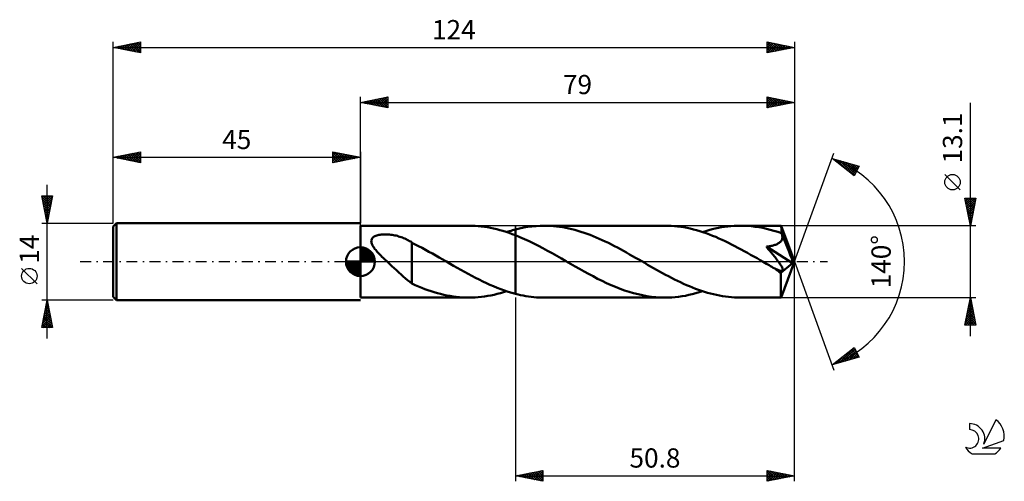
# Model space of a CAD drawing. Units: millimetres. Extents: x -17 to 162, y -40 to 44.
import ezdxf
from ezdxf.enums import TextEntityAlignment as Align

# ---------------------------------------------------------------- set-up
doc = ezdxf.new("R2010")
doc.units = ezdxf.units.MM
doc.header["$LTSCALE"] = 4.95
doc.linetypes.add('LONGDASH_DASH', pattern=[0.85, 0.4, -0.2, 0.05, -0.2])
for name, color, linetype in [('1', 4, 'CONTINUOUS'), ('2', 7, 'CONTINUOUS'), ('4', 2, 'LONGDASH_DASH'), ('CUT', 1, 'CONTINUOUS'), ('NOCUT', 7, 'CONTINUOUS'), ('SK1', 4, 'CONTINUOUS'), ('SK2', 7, 'CONTINUOUS'), ('SK4', 2, 'LONGDASH_DASH'), ('SK6', 5, 'CONTINUOUS')]:
    doc.layers.add(name, color=color, linetype=linetype)
doc.styles.get("Standard").update_dxf_attribs({"font": 'Monospac821 BT'})

msp = doc.modelspace()

# ---------------------------------------------------------------- linework, layer by layer
at = {"layer": '1', "color": 4, "linetype": 'CONTINUOUS', "lineweight": 50}
for p, q in [((45, 6.55), (64.74, 6.55)), ((45, -6.55), (45, 6.55)), ((65.3, 6.54), (64.74, 6.55)), ((65.87, 6.52), (65.3, 6.54)), ((66.43, 6.48), (65.87, 6.52)), ((66.99, 6.42), (66.43, 6.48)), ((67.56, 6.35), (66.99, 6.42)), ((68.12, 6.26), (67.56, 6.35)), ((68.69, 6.16), (68.12, 6.26)), ((69.25, 6.04), (68.69, 6.16)), ((69.81, 5.91), (69.25, 6.04)), ((70.38, 5.76), (69.81, 5.91)), ((70.94, 5.6), (70.38, 5.76)), ((71.5, 5.42), (70.94, 5.6)), ((72.07, 5.23), (71.5, 5.42)), ((71.61, 5.39), (71.88, 5.47)), ((71.88, 5.47), (72.14, 5.55)), ((72.14, 5.55), (72.41, 5.63)), ((72.41, 5.63), (72.67, 5.71)), ((72.67, 5.71), (72.93, 5.78)), ((72.93, 5.78), (73.2, 5.85)), ((73.2, 5.85), (73.95, 6.04)), ((73.2, 5.85), (73.2, 5.85)), ((73.2, 5.85), (73.2, 5.85)), ((73.2, 5.85), (73.2, 5.85)), ((73.2, 5.85), (73.2, 5.85)), ((73.2, 5.85), (73.2, 5.85)), ((73.2, -5.85), (73.2, 5.85)), ((73.95, 6.04), (74.71, 6.19)), ((74.71, 6.19), (75.46, 6.32)), ((75.46, 6.32), (76.22, 6.42)), ((76.22, 6.42), (76.97, 6.49)), ((76.97, 6.49), (77.73, 6.54)), ((77.73, 6.54), (78.48, 6.55)), ((79.04, 6.54), (78.48, 6.55)), ((100.4, 6.55), (78.48, 6.55)), ((79.59, 6.52), (79.04, 6.54)), ((80.15, 6.48), (79.59, 6.52)), ((80.7, 6.43), (80.15, 6.48)), ((81.26, 6.36), (80.7, 6.43)), ((81.81, 6.27), (81.26, 6.36)), ((82.37, 6.17), (81.81, 6.27)), ((82.92, 6.06), (82.37, 6.17)), ((83.47, 5.93), (82.92, 6.06)), ((84.03, 5.78), (83.47, 5.93)), ((84.58, 5.63), (84.03, 5.78)), ((85.14, 5.46), (84.58, 5.63)), ((85.69, 5.27), (85.14, 5.46)), ((100.98, 6.54), (100.4, 6.55)), ((101.56, 6.52), (100.98, 6.54)), ((102.14, 6.47), (101.56, 6.52)), ((102.71, 6.41), (102.14, 6.47)), ((103.29, 6.34), (102.71, 6.41)), ((103.87, 6.25), (103.29, 6.34)), ((104.45, 6.14), (103.87, 6.25)), ((105.03, 6.01), (104.45, 6.14)), ((105.61, 5.87), (105.03, 6.01)), ((106.19, 5.72), (105.61, 5.87)), ((106.76, 5.55), (106.19, 5.72)), ((107.34, 5.36), (106.76, 5.55)), ((107.27, 5.39), (107.85, 5.57)), ((107.85, 5.57), (108.42, 5.73)), ((108.42, 5.73), (108.99, 5.89)), ((108.99, 5.89), (109.57, 6.02)), ((109.57, 6.02), (110.14, 6.15)), ((110.14, 6.15), (110.71, 6.25)), ((110.71, 6.25), (111.28, 6.34)), ((111.28, 6.34), (111.85, 6.42)), ((111.85, 6.42), (112.43, 6.48)), ((112.43, 6.48), (113, 6.52)), ((113, 6.52), (113.57, 6.54)), ((113.57, 6.54), (114.15, 6.55)), ((114.83, 6.54), (114.15, 6.55)), ((121.56, 6.55), (114.15, 6.55)), ((115.5, 6.5), (114.83, 6.54)), ((116.18, 6.44), (115.5, 6.5)), ((116.86, 6.36), (116.18, 6.44)), ((117.54, 6.26), (116.86, 6.36)), ((118.22, 6.13), (117.54, 6.26)), ((118.9, 5.98), (118.22, 6.13)), ((119.58, 5.81), (118.9, 5.98)), ((120.26, 5.62), (119.58, 5.81)), ((120.94, 5.41), (120.26, 5.62)), ((121.62, 5.18), (120.94, 5.41)), ((121.56, 6.54), (121.56, 6.55)), ((121.56, 6.55), (121.56, 6.55)), ((121.56, 6.55), (121.56, 6.55)), ((121.56, 6.55), (121.56, 6.55)), ((121.56, 6.55), (121.56, 6.55)), ((121.57, 6.52), (121.56, 6.54)), ((124, 0), (121.56, 6.54)), ((121.56, 6.54), (121.56, 6.54)), ((121.57, 6.48), (121.57, 6.52)), ((121.58, 6.43), (121.57, 6.48)), ((121.59, 6.36), (121.58, 6.43)), ((121.59, 6.27), (121.59, 6.36)), ((121.6, 6.17), (121.59, 6.27)), ((121.6, 6.06), (121.6, 6.17)), ((121.61, 5.94), (121.6, 6.06)), ((121.62, 5.81), (121.61, 5.94)), ((124, 0), (121.62, 5.81)), ((121.62, 5.18), (121.62, 5.81)), ((46.98, 3.77), (47, 3.93)), ((46.99, 3.6), (46.98, 3.77)), ((47.02, 3.44), (46.99, 3.6)), ((47, 3.93), (47.05, 4.08)), ((47.05, 4.08), (47.12, 4.22)), ((47.12, 4.22), (47.23, 4.35)), ((47.23, 4.35), (47.35, 4.46)), ((47.35, 4.46), (47.49, 4.56)), ((47.49, 4.56), (47.65, 4.65)), ((47.65, 4.65), (47.82, 4.72)), ((47.82, 4.72), (48, 4.78)), ((48, 4.78), (48.19, 4.83)), ((48.19, 4.83), (48.38, 4.88)), ((48.38, 4.88), (48.59, 4.91)), ((48.59, 4.91), (48.8, 4.94)), ((48.8, 4.94), (49.03, 4.96)), ((49.03, 4.96), (49.27, 4.97)), ((49.27, 4.97), (49.52, 4.97)), ((49.77, 4.97), (49.52, 4.97)), ((50.02, 4.96), (49.77, 4.97)), ((50.27, 4.94), (50.02, 4.96)), ((50.52, 4.91), (50.27, 4.94)), ((50.76, 4.88), (50.52, 4.91)), ((51.01, 4.84), (50.76, 4.88)), ((51.25, 4.79), (51.01, 4.84)), ((51.49, 4.74), (51.25, 4.79)), ((51.73, 4.68), (51.49, 4.74)), ((51.96, 4.61), (51.73, 4.68)), ((52.19, 4.54), (51.96, 4.61)), ((52.42, 4.46), (52.19, 4.54)), ((52.65, 4.38), (52.42, 4.46)), ((52.87, 4.29), (52.65, 4.38)), ((53.09, 4.19), (52.87, 4.29)), ((53.31, 4.09), (53.09, 4.19)), ((53.52, 3.99), (53.31, 4.09)), ((53.74, 3.88), (53.52, 3.99)), ((53.95, 3.76), (53.74, 3.88)), ((54.15, 3.64), (53.95, 3.76)), ((54.36, 3.52), (54.15, 3.64)), ((72.63, 5.03), (72.07, 5.23)), ((73.2, 4.81), (72.63, 5.03)), ((74.04, 4.47), (73.2, 4.81)), ((73.2, 4.81), (73.2, 4.81)), ((73.2, 4.81), (73.2, 4.81)), ((73.2, 4.81), (73.2, 4.81)), ((73.2, -5.85), (73.2, 4.81)), ((74.87, 4.11), (74.04, 4.47)), ((75.71, 3.72), (74.87, 4.11)), ((76.55, 3.32), (75.71, 3.72)), ((86.24, 5.08), (85.69, 5.27)), ((86.8, 4.87), (86.24, 5.08)), ((87.35, 4.65), (86.8, 4.87)), ((87.91, 4.42), (87.35, 4.65)), ((88.46, 4.18), (87.91, 4.42)), ((89.01, 3.93), (88.46, 4.18)), ((89.57, 3.67), (89.01, 3.93)), ((90.12, 3.4), (89.57, 3.67)), ((107.92, 5.17), (107.34, 5.36)), ((108.5, 4.95), (107.92, 5.17)), ((109.08, 4.73), (108.5, 4.95)), ((109.65, 4.49), (109.08, 4.73)), ((110.23, 4.24), (109.65, 4.49)), ((110.81, 3.98), (110.23, 4.24)), ((111.39, 3.71), (110.81, 3.98)), ((111.97, 3.43), (111.39, 3.71)), ((121.34, 3.53), (121.45, 3.63)), ((121.45, 3.63), (121.54, 3.74)), ((121.54, 3.74), (121.62, 3.86)), ((121.63, 5.15), (121.62, 5.18)), ((121.62, 3.86), (121.68, 3.98)), ((121.65, 5.11), (121.63, 5.15)), ((121.66, 5.07), (121.65, 5.11)), ((121.68, 5.03), (121.66, 5.07)), ((121.69, 5), (121.68, 5.03)), ((121.68, 3.98), (121.73, 4.11)), ((121.71, 4.96), (121.69, 5)), ((121.72, 4.92), (121.71, 4.96)), ((121.75, 4.78), (121.72, 4.92)), ((122.6, 2.81), (121.72, 4.92)), ((121.73, 4.11), (121.76, 4.24)), ((121.77, 4.65), (121.75, 4.78)), ((121.76, 4.24), (121.78, 4.37)), ((121.78, 4.51), (121.77, 4.65)), ((121.78, 4.37), (121.78, 4.51)), ((47.07, 3.27), (47.02, 3.44)), ((47.14, 3.11), (47.07, 3.27)), ((47.22, 2.94), (47.14, 3.11)), ((47.32, 2.78), (47.22, 2.94)), ((47.42, 2.62), (47.32, 2.78)), ((47.53, 2.46), (47.42, 2.62)), ((47.65, 2.3), (47.53, 2.46)), ((47.78, 2.13), (47.65, 2.3)), ((47.93, 1.96), (47.78, 2.13)), ((48.08, 1.79), (47.93, 1.96)), ((54.36, 3.45), (54.36, 3.52)), ((54.98, 3.14), (54.36, 3.45)), ((54.36, 3.31), (54.36, 3.45)), ((54.36, 3.15), (54.36, 3.31)), ((54.36, 2.98), (54.36, 3.15)), ((54.36, 2.79), (54.36, 2.98)), ((54.36, 2.59), (54.36, 2.79)), ((54.36, 2.38), (54.36, 2.59)), ((54.36, 2.16), (54.36, 2.38)), ((54.36, 1.92), (54.36, 2.16)), ((54.36, 1.68), (54.36, 1.92)), ((55.6, 2.82), (54.98, 3.14)), ((56.23, 2.49), (55.6, 2.82)), ((56.86, 2.15), (56.23, 2.49)), ((57.48, 1.8), (56.86, 2.15)), ((58.11, 1.46), (57.48, 1.8)), ((77.38, 2.89), (76.55, 3.32)), ((78.22, 2.45), (77.38, 2.89)), ((79.06, 1.99), (78.22, 2.45)), ((79.9, 1.53), (79.06, 1.99)), ((90.67, 3.12), (90.12, 3.4)), ((91.23, 2.84), (90.67, 3.12)), ((91.78, 2.55), (91.23, 2.84)), ((92.33, 2.25), (91.78, 2.55)), ((92.88, 1.95), (92.33, 2.25)), ((93.44, 1.64), (92.88, 1.95)), ((112.55, 3.14), (111.97, 3.43)), ((113.13, 2.85), (112.55, 3.14)), ((113.71, 2.54), (113.13, 2.85)), ((114.28, 2.23), (113.71, 2.54)), ((114.86, 1.92), (114.28, 2.23)), ((115.43, 1.6), (114.86, 1.92)), ((118.87, 2.73), (119.06, 2.75)), ((119.05, 2.51), (118.87, 2.73)), ((123.66, -0.27), (118.87, 2.73)), ((119.22, 2.3), (119.05, 2.51)), ((119.06, 2.75), (119.24, 2.78)), ((119.39, 2.11), (119.22, 2.3)), ((119.24, 2.78), (119.42, 2.81)), ((119.54, 1.92), (119.39, 2.11)), ((119.42, 2.81), (119.6, 2.84)), ((119.7, 1.72), (119.54, 1.92)), ((119.6, 2.84), (119.77, 2.87)), ((119.77, 2.87), (119.93, 2.91)), ((119.93, 2.91), (120.09, 2.95)), ((120.09, 2.95), (120.25, 2.99)), ((120.25, 2.99), (120.39, 3.04)), ((120.39, 3.04), (120.54, 3.09)), ((120.54, 3.09), (120.69, 3.15)), ((120.69, 3.15), (120.83, 3.21)), ((120.83, 3.21), (120.97, 3.28)), ((120.97, 3.28), (121.11, 3.36)), ((121.11, 3.36), (121.23, 3.44)), ((121.23, 3.44), (121.34, 3.53)), ((123, 1.81), (122.6, 2.81)), ((123.23, 1.22), (123, 1.81)), ((48.24, 1.61), (48.08, 1.79)), ((48.4, 1.43), (48.24, 1.61)), ((48.58, 1.25), (48.4, 1.43)), ((48.75, 1.07), (48.58, 1.25)), ((48.93, 0.89), (48.75, 1.07)), ((49.12, 0.71), (48.93, 0.89)), ((49.3, 0.53), (49.12, 0.71)), ((49.48, 0.35), (49.3, 0.53)), ((49.67, 0.18), (49.48, 0.35)), ((49.85, 0), (49.67, 0.18)), ((54.36, 1.42), (54.36, 1.68)), ((54.36, 1.16), (54.36, 1.42)), ((54.36, 0.89), (54.36, 1.16)), ((54.36, 0.62), (54.36, 0.89)), ((54.36, 0.34), (54.36, 0.62)), ((54.36, 0.06), (54.36, 0.34)), ((54.36, -0.22), (54.36, 0.06)), ((58.73, 1.1), (58.11, 1.46)), ((59.36, 0.74), (58.73, 1.1)), ((59.99, 0.38), (59.36, 0.74)), ((60.1, 0.32), (59.99, 0.38)), ((60.21, 0.26), (60.1, 0.32)), ((60.32, 0.19), (60.21, 0.26)), ((60.43, 0.13), (60.32, 0.19)), ((60.54, 0.06), (60.43, 0.13)), ((60.65, 0), (60.54, 0.06)), ((61.31, -0.38), (60.65, 0)), ((80.73, 1.06), (79.9, 1.53)), ((81.57, 0.58), (80.73, 1.06)), ((82.4, 0.1), (81.57, 0.58)), ((83.24, -0.39), (82.4, 0.1)), ((93.99, 1.33), (93.44, 1.64)), ((94.54, 1.02), (93.99, 1.33)), ((95.09, 0.7), (94.54, 1.02)), ((95.65, 0.39), (95.09, 0.7)), ((96.19, 0.07), (95.65, 0.39)), ((96.73, -0.24), (96.19, 0.07)), ((116.01, 1.27), (115.43, 1.6)), ((116.59, 0.95), (116.01, 1.27)), ((117.17, 0.61), (116.59, 0.95)), ((117.74, 0.28), (117.17, 0.61)), ((118.32, -0.05), (117.74, 0.28)), ((119.86, 1.53), (119.7, 1.72)), ((120.01, 1.35), (119.86, 1.53)), ((120.16, 1.16), (120.01, 1.35)), ((120.31, 0.97), (120.16, 1.16)), ((120.45, 0.79), (120.31, 0.97)), ((120.59, 0.61), (120.45, 0.79)), ((120.72, 0.44), (120.59, 0.61)), ((120.85, 0.27), (120.72, 0.44)), ((120.97, 0.11), (120.85, 0.27)), ((121.09, -0.05), (120.97, 0.11)), ((121.56, -6.54), (124, 0)), ((123.38, 0.83), (123.23, 1.22)), ((123.48, 0.55), (123.38, 0.83)), ((123.55, 0.33), (123.48, 0.55)), ((123.6, 0.15), (123.55, 0.33)), ((123.6, 0.08), (123.58, 0.15)), ((124, 0), (123.58, 0.15)), ((123.6, 0.15), (123.58, 0.15)), ((124, 0), (123.6, 0.15)), ((123.62, 0.01), (123.6, 0.08)), ((123.63, -0.05), (123.62, 0.01)), ((50.28, -0.4), (49.85, 0)), ((50.7, -0.8), (50.28, -0.4)), ((51.13, -1.19), (50.7, -0.8)), ((51.55, -1.58), (51.13, -1.19)), ((51.97, -1.97), (51.55, -1.58)), ((54.36, -0.5), (54.36, -0.22)), ((54.36, -0.78), (54.36, -0.5)), ((54.36, -1.06), (54.36, -0.78)), ((54.36, -1.06), (54.36, -1.06)), ((54.36, -1.06), (54.36, -1.06)), ((54.36, -1.06), (54.36, -1.06)), ((54.36, -1.06), (54.36, -1.06)), ((54.36, -1.06), (54.36, -1.06)), ((54.36, -1.06), (54.36, -1.06)), ((54.36, -3.99), (54.36, -1.06)), ((61.97, -0.76), (61.31, -0.38)), ((62.63, -1.14), (61.97, -0.76)), ((63.3, -1.51), (62.63, -1.14)), ((63.96, -1.88), (63.3, -1.51)), ((84.06, -0.86), (83.24, -0.39)), ((84.88, -1.32), (84.06, -0.86)), ((85.7, -1.78), (84.88, -1.32)), ((86.52, -2.23), (85.7, -1.78)), ((97.27, -0.55), (96.73, -0.24)), ((97.82, -0.86), (97.27, -0.55)), ((98.36, -1.17), (97.82, -0.86)), ((98.9, -1.48), (98.36, -1.17)), ((99.45, -1.79), (98.9, -1.48)), ((99.99, -2.09), (99.45, -1.79)), ((118.9, -0.38), (118.32, -0.05)), ((119.15, -0.53), (118.9, -0.38)), ((119.4, -0.67), (119.15, -0.53)), ((119.65, -0.81), (119.4, -0.67)), ((119.89, -0.95), (119.65, -0.81)), ((120.14, -1.1), (119.89, -0.95)), ((120.39, -1.24), (120.14, -1.1)), ((120.54, -1.31), (120.39, -1.24)), ((120.68, -1.38), (120.54, -1.31)), ((120.83, -1.45), (120.68, -1.38)), ((120.97, -1.51), (120.83, -1.45)), ((121.11, -1.57), (120.97, -1.51)), ((121.2, -0.2), (121.09, -0.05)), ((121.25, -1.62), (121.11, -1.57)), ((121.3, -0.35), (121.2, -0.2)), ((121.38, -1.66), (121.25, -1.62)), ((121.4, -0.5), (121.3, -0.35)), ((121.51, -1.68), (121.38, -1.66)), ((121.5, -0.65), (121.4, -0.5)), ((121.49, -2.02), (123.66, -0.27)), ((121.58, -0.78), (121.5, -0.65)), ((121.62, -1.69), (121.51, -1.68)), ((121.66, -0.91), (121.58, -0.78)), ((121.62, -1.69), (121.73, -1.69)), ((121.73, -1.04), (121.66, -0.91)), ((121.79, -1.17), (121.73, -1.04)), ((121.73, -1.69), (121.81, -1.65)), ((121.84, -1.29), (121.79, -1.17)), ((121.81, -1.65), (121.86, -1.59)), ((121.87, -1.4), (121.84, -1.29)), ((121.86, -1.59), (121.88, -1.5)), ((121.88, -1.5), (121.87, -1.4)), ((123.64, -0.11), (123.63, -0.05)), ((123.65, -0.16), (123.64, -0.11)), ((123.66, -0.22), (123.65, -0.16)), ((123.66, -0.27), (123.66, -0.22)), ((52.39, -2.35), (51.97, -1.97)), ((52.8, -2.71), (52.39, -2.35)), ((53.2, -3.05), (52.8, -2.71)), ((53.59, -3.37), (53.2, -3.05)), ((53.97, -3.67), (53.59, -3.37)), ((64.62, -2.24), (63.96, -1.88)), ((65.28, -2.6), (64.62, -2.24)), ((65.94, -2.94), (65.28, -2.6)), ((66.6, -3.28), (65.94, -2.94)), ((67.26, -3.6), (66.6, -3.28)), ((87.34, -2.67), (86.52, -2.23)), ((88.16, -3.1), (87.34, -2.67)), ((88.98, -3.5), (88.16, -3.1)), ((89.8, -3.89), (88.98, -3.5)), ((100.54, -2.38), (99.99, -2.09)), ((101.08, -2.67), (100.54, -2.38)), ((101.63, -2.95), (101.08, -2.67)), ((102.17, -3.23), (101.63, -2.95)), ((102.71, -3.5), (102.17, -3.23)), ((103.26, -3.76), (102.71, -3.5)), ((121.49, -2.43), (121.49, -2.02)), ((121.49, -2.82), (121.49, -2.43)), ((121.49, -3.19), (121.49, -2.82)), ((121.49, -3.56), (121.49, -3.19)), ((121.49, -3.91), (121.49, -3.56)), ((54.36, -3.95), (53.97, -3.67)), ((54.95, -4.26), (54.36, -3.99)), ((55.55, -4.52), (54.95, -4.26)), ((56.15, -4.76), (55.55, -4.52)), ((56.73, -4.98), (56.15, -4.76)), ((57.3, -5.19), (56.73, -4.98)), ((57.87, -5.39), (57.3, -5.19)), ((67.92, -3.91), (67.26, -3.6)), ((68.58, -4.21), (67.92, -3.91)), ((69.24, -4.49), (68.58, -4.21)), ((69.9, -4.76), (69.24, -4.49)), ((70.56, -5.02), (69.9, -4.76)), ((71.22, -5.25), (70.56, -5.02)), ((71.88, -5.47), (71.22, -5.25)), ((90.62, -4.26), (89.8, -3.89)), ((91.44, -4.61), (90.62, -4.26)), ((92.25, -4.93), (91.44, -4.61)), ((93.07, -5.23), (92.25, -4.93)), ((93.89, -5.5), (93.07, -5.23)), ((103.8, -4.01), (103.26, -3.76)), ((104.35, -4.26), (103.8, -4.01)), ((104.89, -4.49), (104.35, -4.26)), ((105.44, -4.72), (104.89, -4.49)), ((105.98, -4.93), (105.44, -4.72)), ((106.53, -5.13), (105.98, -4.93)), ((107.07, -5.32), (106.53, -5.13)), ((107.61, -5.5), (107.07, -5.32)), ((121.49, -4.25), (121.49, -3.91)), ((121.49, -4.58), (121.49, -4.25)), ((121.49, -4.88), (121.49, -4.58)), ((121.5, -5.17), (121.49, -4.88)), ((121.5, -5.43), (121.5, -5.17)), ((45, -6.55), (64.74, -6.55)), ((58.44, -5.57), (57.87, -5.39)), ((59.01, -5.73), (58.44, -5.57)), ((59.58, -5.89), (59.01, -5.73)), ((60.16, -6.02), (59.58, -5.89)), ((60.73, -6.15), (60.16, -6.02)), ((61.3, -6.25), (60.73, -6.15)), ((61.88, -6.34), (61.3, -6.25)), ((62.45, -6.42), (61.88, -6.34)), ((63.02, -6.48), (62.45, -6.42)), ((63.6, -6.52), (63.02, -6.48)), ((64.17, -6.54), (63.6, -6.52)), ((64.74, -6.55), (64.17, -6.54)), ((64.74, -6.55), (65.31, -6.54)), ((65.31, -6.54), (65.88, -6.52)), ((65.88, -6.52), (66.45, -6.48)), ((66.45, -6.48), (67.03, -6.42)), ((67.03, -6.42), (67.6, -6.34)), ((67.6, -6.34), (68.18, -6.25)), ((68.18, -6.25), (68.75, -6.15)), ((68.75, -6.15), (69.32, -6.02)), ((69.32, -6.02), (69.9, -5.89)), ((69.9, -5.89), (70.47, -5.73)), ((70.47, -5.73), (71.04, -5.57)), ((71.04, -5.57), (71.61, -5.39)), ((72.54, -5.67), (71.88, -5.47)), ((73.2, -5.85), (72.54, -5.67)), ((73.2, -5.85), (73.2, -5.85)), ((73.2, -5.85), (73.2, -5.85)), ((73.2, -5.85), (73.2, -5.85)), ((73.2, -5.85), (73.2, -5.85)), ((73.2, -5.85), (73.2, -5.85)), ((73.68, -5.97), (73.2, -5.85)), ((74.16, -6.08), (73.68, -5.97)), ((74.64, -6.18), (74.16, -6.08)), ((75.12, -6.27), (74.64, -6.18)), ((75.6, -6.34), (75.12, -6.27)), ((76.08, -6.4), (75.6, -6.34)), ((76.56, -6.46), (76.08, -6.4)), ((77.04, -6.5), (76.56, -6.46)), ((77.52, -6.53), (77.04, -6.5)), ((78, -6.55), (77.52, -6.53)), ((78.48, -6.55), (78, -6.55)), ((78.48, -6.55), (100.4, -6.55)), ((94.7, -5.74), (93.89, -5.5)), ((95.52, -5.95), (94.7, -5.74)), ((96.34, -6.13), (95.52, -5.95)), ((97.15, -6.28), (96.34, -6.13)), ((97.96, -6.4), (97.15, -6.28)), ((98.78, -6.48), (97.96, -6.4)), ((99.59, -6.53), (98.78, -6.48)), ((100.4, -6.55), (99.59, -6.53)), ((100.4, -6.55), (101.03, -6.54)), ((101.03, -6.54), (101.65, -6.51)), ((101.65, -6.51), (102.28, -6.46)), ((102.28, -6.46), (102.9, -6.39)), ((102.9, -6.39), (103.53, -6.3)), ((103.53, -6.3), (104.16, -6.2)), ((104.16, -6.2), (104.78, -6.07)), ((104.78, -6.07), (105.4, -5.92)), ((105.4, -5.92), (106.03, -5.76)), ((106.03, -5.76), (106.65, -5.58)), ((106.65, -5.58), (107.27, -5.39)), ((108.16, -5.66), (107.61, -5.5)), ((108.7, -5.81), (108.16, -5.66)), ((109.25, -5.95), (108.7, -5.81)), ((109.79, -6.07), (109.25, -5.95)), ((110.34, -6.18), (109.79, -6.07)), ((110.88, -6.28), (110.34, -6.18)), ((111.42, -6.36), (110.88, -6.28)), ((111.97, -6.43), (111.42, -6.36)), ((112.51, -6.48), (111.97, -6.43)), ((113.06, -6.52), (112.51, -6.48)), ((113.6, -6.54), (113.06, -6.52)), ((114.15, -6.55), (113.6, -6.54)), ((114.15, -6.55), (121.56, -6.55)), ((121.51, -5.66), (121.5, -5.43)), ((121.51, -5.87), (121.51, -5.66)), ((121.52, -6.05), (121.51, -5.87)), ((121.52, -6.2), (121.52, -6.05)), ((121.53, -6.32), (121.52, -6.2)), ((121.53, -6.42), (121.53, -6.32)), ((121.54, -6.49), (121.53, -6.42)), ((121.55, -6.54), (121.54, -6.49)), ((121.56, -6.55), (121.55, -6.54)), ((121.56, -6.55), (121.56, -6.54)), ((121.56, -6.54), (121.56, -6.54)), ((121.56, -6.55), (121.56, -6.55)), ((121.56, -6.55), (121.56, -6.55)), ((121.56, -6.55), (121.56, -6.55)), ((121.56, -6.55), (121.56, -6.55))]:
    msp.add_line(p, q, dxfattribs=at)
msp.add_ellipse((124, 0), major_axis=(-9.26, 6.02), ratio=0.278612, start_param=1.356161, end_param=1.479732, dxfattribs=at)
at = {"layer": '2', "color": 7, "linetype": 'CONTINUOUS', "lineweight": 25}
for p, q in [((45, 6.55), (45, 30)), ((45, 29), (50, 30)), ((45, 29), (124, 29)), ((50, 28), (45, 29)), ((45.13, 28.97), (45.19, 29.04)), ((45.23, 29.05), (45.34, 28.93)), ((45.48, 28.9), (45.72, 29.14)), ((45.58, 29.12), (45.87, 28.83)), ((45.83, 28.83), (46.25, 29.25)), ((45.94, 29.19), (46.4, 28.72)), ((46.19, 28.76), (46.78, 29.36)), ((46.29, 29.26), (46.93, 28.61)), ((46.54, 28.69), (47.31, 29.46)), ((46.64, 29.33), (47.46, 28.51)), ((46.89, 28.62), (47.84, 29.57)), ((47, 29.4), (47.99, 28.4)), ((47.25, 28.55), (48.37, 29.67)), ((47.35, 29.47), (48.52, 28.3)), ((47.6, 28.48), (48.9, 29.78)), ((47.7, 29.54), (49.06, 28.19)), ((47.95, 28.41), (49.43, 29.89)), ((48.06, 29.61), (49.59, 28.08)), ((48.31, 28.34), (49.96, 29.99)), ((48.41, 29.68), (50, 28.09)), ((48.66, 28.27), (50, 29.61)), ((48.76, 29.75), (50, 28.52)), ((49.01, 28.2), (50, 29.18)), ((49.12, 29.82), (50, 28.94)), ((49.37, 28.13), (50, 28.76)), ((49.47, 29.89), (50, 29.37)), ((49.82, 29.96), (50, 29.79)), ((50, 30), (50, 28)), ((119, 28), (119, 30)), ((119, 30), (124, 29)), ((119, 29.94), (120.62, 28.32)), ((119, 29.6), (119.34, 29.93)), ((119, 29.17), (119.69, 29.86)), ((119, 28.75), (120.04, 29.79)), ((119, 28.32), (120.4, 29.72)), ((119, 29.52), (120.27, 28.25)), ((119, 29.1), (119.91, 28.18)), ((124, 29), (119, 28)), ((119, 28.67), (119.56, 28.11)), ((119.13, 28.03), (120.75, 29.65)), ((119.46, 29.91), (120.97, 28.39)), ((119.66, 28.13), (121.1, 29.58)), ((119.99, 29.8), (121.33, 28.47)), ((120.19, 28.24), (121.46, 29.51)), ((120.52, 29.7), (121.68, 28.54)), ((120.72, 28.34), (121.81, 29.44)), ((121.05, 29.59), (122.03, 28.61)), ((121.25, 28.45), (122.17, 29.37)), ((121.58, 29.48), (122.39, 28.68)), ((121.78, 28.56), (122.52, 29.3)), ((122.11, 29.38), (122.74, 28.75)), ((122.31, 28.66), (122.87, 29.23)), ((122.64, 29.27), (123.1, 28.82)), ((122.84, 28.77), (123.23, 29.15)), ((123.17, 29.17), (123.45, 28.89)), ((123.37, 28.87), (123.58, 29.08)), ((123.7, 29.06), (123.8, 28.96)), ((123.9, 28.98), (123.93, 29.01)), ((124, 30), (124, 0)), ((156, -13.55), (156, 28.95)), ((49.72, 28.06), (50, 28.33)), ((119, 28.25), (119.21, 28.04)), ((124, 0), (131.18, 19.73)), ((130.84, 18.79), (135.75, 17.4)), ((134.83, 15.62), (130.84, 18.79)), ((130.96, 18.7), (131, 18.75)), ((131.06, 18.73), (131.62, 18.18)), ((131.19, 18.51), (131.33, 18.65)), ((131.43, 18.33), (131.66, 18.56)), ((131.66, 18.56), (133.69, 16.53)), ((131.67, 18.14), (131.99, 18.47)), ((131.9, 17.95), (132.32, 18.37)), ((132.14, 17.76), (132.65, 18.28)), ((132.25, 18.39), (134.9, 15.75)), ((132.37, 17.57), (132.98, 18.18)), ((132.61, 17.39), (133.31, 18.09)), ((132.84, 18.23), (135.04, 16.03)), ((132.85, 17.2), (133.65, 18)), ((133.43, 18.06), (135.18, 16.31)), ((133.08, 17.01), (133.98, 17.9)), ((133.32, 16.82), (134.31, 17.81)), ((133.56, 16.63), (134.64, 17.71)), ((133.79, 16.45), (134.97, 17.62)), ((134.03, 17.89), (135.33, 16.59)), ((134.03, 16.26), (135.3, 17.53)), ((134.27, 16.07), (135.63, 17.43)), ((134.5, 15.88), (135.46, 16.84)), ((134.62, 17.72), (135.47, 16.87)), ((135.75, 17.4), (134.83, 15.62)), ((135.21, 17.55), (135.62, 17.15)), ((134.74, 15.69), (135.01, 15.97)), ((154.15, 13.07), (151.35, 15.87)), ((156, 6.55), (155, 11.55)), ((155, 11.55), (157, 11.55)), ((155.02, 11.45), (155.12, 11.55)), ((155.05, 11.29), (156.63, 9.71)), ((155.09, 11.09), (155.55, 11.55)), ((155.16, 10.74), (155.97, 11.55)), ((155.16, 10.76), (156.56, 9.35)), ((155.21, 11.55), (156.7, 10.06)), ((155.23, 10.39), (156.4, 11.55)), ((155.3, 10.03), (156.82, 11.55)), ((155.37, 9.68), (156.94, 11.24)), ((155.64, 11.55), (156.77, 10.42)), ((157, 11.55), (156, 6.55)), ((156.06, 11.55), (156.84, 10.77)), ((156.49, 11.55), (156.91, 11.12)), ((156.91, 11.55), (156.99, 11.48)), ((155.26, 10.23), (156.49, 9)), ((155.37, 9.7), (156.42, 8.65)), ((155.45, 9.32), (156.83, 10.71)), ((155.48, 9.17), (156.35, 8.29)), ((155.52, 8.97), (156.73, 10.18)), ((155.59, 8.62), (156.62, 9.65)), ((155.66, 8.26), (156.51, 9.12)), ((155.58, 8.64), (156.28, 7.94)), ((155.69, 8.1), (156.21, 7.59)), ((155.73, 7.91), (156.41, 8.59)), ((155.8, 7.56), (156.3, 8.06)), ((155.8, 7.57), (156.14, 7.23)), ((155.87, 7.2), (156.2, 7.53)), ((157, 6.55), (121.62, 6.55)), ((155.9, 7.04), (156.07, 6.88)), ((155.94, 6.85), (156.09, 7)), ((124, -40), (124, 0)), ((124, 0), (131.18, -19.73)), ((73.2, -6.55), (73.2, -40)), ((121.62, -6.55), (157, -6.55)), ((155, -11.55), (156, -6.55)), ((155.83, -7.4), (156.11, -7.12)), ((155.92, -6.97), (156.13, -7.18)), ((155.94, -6.87), (156.04, -6.76)), ((155.99, -6.62), (156.02, -6.65)), ((156, -6.55), (157, -11.55)), ((155.3, -10.05), (156.47, -8.88)), ((155.41, -9.52), (156.4, -8.53)), ((155.51, -8.99), (156.33, -8.18)), ((155.56, -8.74), (156.66, -9.83)), ((155.62, -8.46), (156.25, -7.82)), ((155.63, -8.39), (156.55, -9.3)), ((155.7, -8.03), (156.44, -8.77)), ((155.72, -7.93), (156.18, -7.47)), ((155.77, -7.68), (156.34, -8.24)), ((155.85, -7.32), (156.23, -7.71)), ((155.07, -11.55), (156.68, -9.94)), ((155.09, -11.11), (156.61, -9.59)), ((155.19, -10.58), (156.54, -9.24)), ((155.21, -10.51), (156.25, -11.55)), ((155.28, -10.15), (156.68, -11.55)), ((155.35, -9.8), (156.97, -11.42)), ((155.42, -9.45), (156.87, -10.89)), ((155.49, -9.09), (156.76, -10.36)), ((155.5, -11.55), (156.75, -10.3)), ((155.92, -11.55), (156.82, -10.65)), ((157, -11.55), (155, -11.55)), ((155.07, -11.21), (155.4, -11.55)), ((155.14, -10.86), (155.83, -11.55)), ((156.35, -11.55), (156.89, -11)), ((156.77, -11.55), (156.96, -11.36)), ((130.84, -18.79), (134.83, -15.62)), ((132.1, -18.44), (134.86, -15.68)), ((132.69, -18.27), (135, -15.96)), ((134.38, -15.98), (135.69, -17.29)), ((134.61, -15.79), (135.24, -16.42)), ((134.83, -15.62), (135.75, -17.4)), ((135.75, -17.4), (130.84, -18.79)), ((131.51, -18.6), (133.17, -16.94)), ((132.01, -17.86), (132.48, -18.33)), ((132.25, -17.67), (132.81, -18.23)), ((132.49, -17.48), (133.14, -18.14)), ((132.72, -17.3), (133.47, -18.05)), ((132.96, -17.11), (133.8, -17.95)), ((133.2, -16.92), (134.13, -17.86)), ((133.29, -18.1), (135.15, -16.24)), ((133.43, -16.73), (134.46, -17.76)), ((133.67, -16.54), (134.79, -17.67)), ((133.88, -17.93), (135.29, -16.52)), ((133.91, -16.36), (135.12, -17.58)), ((134.14, -16.17), (135.46, -17.48)), ((134.47, -17.76), (135.44, -16.8)), ((135.06, -17.59), (135.58, -17.08)), ((135.66, -17.42), (135.72, -17.36)), ((130.91, -18.77), (131.1, -18.59)), ((131.07, -18.61), (131.16, -18.7)), ((131.31, -18.42), (131.49, -18.61)), ((131.54, -18.24), (131.82, -18.51)), ((131.78, -18.05), (132.15, -18.42)), ((73.2, -39), (78.2, -38)), ((73.2, -39), (124, -39)), ((78.2, -40), (73.2, -39)), ((73.41, -38.96), (73.51, -39.06)), ((73.53, -39.07), (73.69, -38.9)), ((73.76, -38.89), (74.04, -39.17)), ((73.88, -39.14), (74.22, -38.8)), ((74.11, -38.82), (74.57, -39.27)), ((74.23, -39.21), (74.75, -38.69)), ((74.47, -38.75), (75.1, -39.38)), ((74.59, -39.28), (75.28, -38.58)), ((74.82, -38.68), (75.63, -39.49)), ((74.94, -39.35), (75.81, -38.48)), ((75.17, -38.61), (76.16, -39.59)), ((75.29, -39.42), (76.34, -38.37)), ((75.53, -38.53), (76.69, -39.7)), ((75.65, -39.49), (76.87, -38.27)), ((75.88, -38.46), (77.22, -39.8)), ((76, -39.56), (77.4, -38.16)), ((76.23, -38.39), (77.75, -39.91)), ((76.35, -39.63), (77.93, -38.05)), ((76.59, -38.32), (78.2, -39.93)), ((76.71, -39.7), (78.2, -38.21)), ((76.94, -38.25), (78.2, -39.51)), ((77.06, -39.77), (78.2, -38.63)), ((77.3, -38.18), (78.2, -39.09)), ((77.42, -39.84), (78.2, -39.06)), ((77.65, -38.11), (78.2, -38.66)), ((78, -38.04), (78.2, -38.24)), ((78.2, -38), (78.2, -40)), ((119, -40), (119, -38)), ((119, -38), (124, -39)), ((119, -38.1), (119.08, -38.02)), ((119, -38.52), (119.44, -38.09)), ((119, -38.95), (119.79, -38.16)), ((119, -39.37), (120.14, -38.23)), ((119, -39.8), (120.5, -38.3)), ((119, -38.36), (120.37, -39.73)), ((119, -38.79), (120.01, -39.8)), ((124, -39), (119, -40)), ((119, -39.21), (119.66, -39.87)), ((119.08, -38.02), (120.72, -39.66)), ((119.27, -39.95), (120.85, -38.37)), ((119.61, -38.12), (121.07, -39.59)), ((119.8, -39.84), (121.2, -38.44)), ((120.14, -38.23), (121.43, -39.51)), ((120.33, -39.73), (121.56, -38.51)), ((120.67, -38.33), (121.78, -39.44)), ((120.87, -39.63), (121.91, -38.58)), ((121.2, -38.44), (122.13, -39.37)), ((121.4, -39.52), (122.26, -38.65)), ((121.73, -38.55), (122.49, -39.3)), ((121.93, -39.41), (122.62, -38.72)), ((122.26, -38.65), (122.84, -39.23)), ((122.46, -39.31), (122.97, -38.79)), ((122.79, -38.76), (123.19, -39.16)), ((122.99, -39.2), (123.32, -38.86)), ((123.32, -38.86), (123.55, -39.09)), ((123.52, -39.1), (123.68, -38.94)), ((123.85, -38.97), (123.9, -39.02)), ((77.77, -39.91), (78.2, -39.48)), ((78.12, -39.98), (78.2, -39.91)), ((119, -39.63), (119.3, -39.94))]:
    msp.add_line(p, q, dxfattribs=at)
msp.add_circle((152.75, 14.47), 1.4, dxfattribs=at)
msp.add_arc((124, 0), 20, 290, 70, dxfattribs=at)
at = {"layer": '4', "color": 2, "linetype": 'LONGDASH_DASH', "lineweight": 25}
msp.add_line((45, 0), (124, 0), dxfattribs=at)
at = {"layer": 'CUT', "color": 1, "linetype": 'CONTINUOUS', "lineweight": 25}
for p, q in [((121.62, 6.55), (73.2, 6.55)), ((73.2, 6.55), (73.2, 0)), ((124, 0), (121.62, 6.55)), ((73.2, 0), (124, 0))]:
    msp.add_line(p, q, dxfattribs=at)
at = {"layer": 'NOCUT', "color": 7, "linetype": 'CONTINUOUS', "lineweight": 25}
for p, q in [((73.2, 6.55), (45, 6.55)), ((45, 6.55), (45, 0)), ((73.2, 0), (73.2, 6.55)), ((73.2, 6.55), (73.2, 6.55)), ((73.2, 6.55), (73.2, 0)), ((73.2, 6.55), (73.2, 0)), ((45, 0), (73.2, 0))]:
    msp.add_line(p, q, dxfattribs=at)
at = {"layer": 'SK1', "color": 4, "linetype": 'CONTINUOUS', "lineweight": 50}
for p, q in [((0.6, 7), (0, 6.4)), ((0, 6.4), (0, -6.4)), ((45, 7), (0.6, 7)), ((0.6, 7), (0.6, -7)), ((45, 0), (45, 2.62)), ((45, 2.56), (45.07, 2.62)), ((45, 2.19), (45.41, 2.59)), ((45, 2.56), (47.56, 0)), ((45, 1.81), (45.71, 2.53)), ((45, 1.44), (45.99, 2.43)), ((45, 1.07), (46.24, 2.31)), ((45, 2.19), (47.19, 0)), ((45, 0.7), (46.47, 2.17)), ((45, 0.33), (46.68, 2.01)), ((45, 1.81), (46.81, 0)), ((45.04, 0), (46.88, 1.83)), ((45.32, 2.6), (47.6, 0.32)), ((45.8, 2.5), (47.5, 0.8)), ((46.56, 2.11), (47.11, 1.56)), ((45, 0), (42.38, 0)), ((42.38, -0.07), (42.44, 0)), ((42.41, -0.41), (42.81, 0)), ((42.47, -0.71), (43.19, 0)), ((42.57, -0.99), (43.56, 0)), ((42.69, -1.24), (43.93, 0)), ((42.73, 0), (45, -2.27)), ((42.83, -1.47), (44.3, 0)), ((42.99, -1.68), (44.67, 0)), ((43.1, 0), (45, -1.9)), ((43.47, 0), (45, -1.53)), ((43.84, 0), (45, -1.16)), ((44.22, 0), (45, -0.78)), ((44.59, 0), (45, -0.41)), ((44.96, 0), (45, -0.04)), ((45, 1.44), (46.44, 0)), ((45, 1.07), (46.07, 0)), ((45, 0.7), (45.7, 0)), ((45, 0.33), (45.33, 0)), ((45, 0), (47.62, 0)), ((45, -2.62), (45, 0)), ((45.41, 0), (47.05, 1.64)), ((45.78, 0), (47.21, 1.42)), ((46.16, 0), (47.34, 1.19)), ((46.53, 0), (47.45, 0.93)), ((46.9, 0), (47.54, 0.65)), ((47.27, 0), (47.6, 0.33)), ((42.38, -0.02), (44.98, -2.62)), ((42.41, -0.42), (44.58, -2.59)), ((42.55, -0.93), (44.07, -2.45)), ((43.17, -1.88), (45, -0.04)), ((43.36, -2.05), (45, -0.41)), ((43.58, -2.21), (45, -0.78)), ((43.81, -2.34), (45, -1.16)), ((44.07, -2.45), (45, -1.53)), ((44.35, -2.54), (45, -1.9)), ((44.67, -2.6), (45, -2.27)), ((0, -6.4), (0.6, -7)), ((0.6, -7), (45, -7))]:
    msp.add_line(p, q, dxfattribs=at)
for start, end in [(90, 180), (0, 90), (180, 270), (270, 0)]:
    msp.add_arc((45, 0), 2.62, start, end, dxfattribs=at)
at = {"layer": 'SK2', "color": 7, "linetype": 'CONTINUOUS', "lineweight": 25}
for p, q in [((0, 14), (0, 40)), ((0, 39), (5, 40)), ((1.41, 38.72), (2.12, 39.42)), ((1.76, 38.65), (2.65, 39.53)), ((2.12, 38.58), (3.18, 39.64)), ((2.44, 39.49), (3.66, 38.27)), ((2.47, 38.51), (3.71, 39.74)), ((2.79, 39.56), (4.19, 38.16)), ((2.82, 38.44), (4.24, 39.85)), ((3.15, 39.63), (4.72, 38.06)), ((3.18, 38.36), (4.77, 39.95)), ((3.5, 39.7), (5, 38.2)), ((3.53, 38.29), (5, 39.76)), ((3.85, 39.77), (5, 38.62)), ((4.21, 39.84), (5, 39.05)), ((4.56, 39.91), (5, 39.47)), ((4.91, 39.98), (5, 39.9)), ((5, 40), (5, 38)), ((119, 38), (119, 40)), ((119, 40), (124, 39)), ((119, 39.84), (119.14, 39.97)), ((119, 39.41), (119.49, 39.9)), ((119, 38.99), (119.84, 39.83)), ((119, 38.56), (120.2, 39.76)), ((119, 39.7), (120.42, 38.28)), ((119, 38.14), (120.55, 39.69)), ((119.16, 39.97), (120.77, 38.35)), ((119.36, 38.07), (120.9, 39.62)), ((119.69, 39.86), (121.13, 38.43)), ((119.89, 38.18), (121.26, 39.55)), ((120.22, 39.76), (121.48, 38.5)), ((120.42, 38.28), (121.61, 39.48)), ((120.75, 39.65), (121.83, 38.57)), ((121.28, 39.54), (122.19, 38.64)), ((121.81, 39.44), (122.54, 38.71)), ((124, 40), (124, 0)), ((0, 39), (124, 39)), ((5, 38), (0, 39)), ((0.32, 39.06), (0.48, 38.9)), ((0.35, 38.93), (0.52, 39.1)), ((0.67, 39.13), (1.01, 38.8)), ((0.7, 38.86), (1.06, 39.21)), ((1.02, 39.2), (1.54, 38.69)), ((1.06, 38.79), (1.59, 39.32)), ((1.38, 39.28), (2.07, 38.59)), ((1.73, 39.35), (2.6, 38.48)), ((2.09, 39.42), (3.13, 38.37)), ((3.89, 38.22), (5, 39.34)), ((4.24, 38.15), (5, 38.91)), ((4.59, 38.08), (5, 38.49)), ((4.95, 38.01), (5, 38.06)), ((119, 39.28), (120.07, 38.21)), ((124, 39), (119, 38)), ((119, 38.85), (119.71, 38.14)), ((119, 38.43), (119.36, 38.07)), ((119, 38.01), (119, 38)), ((120.95, 38.39), (121.96, 39.41)), ((121.48, 38.5), (122.32, 39.34)), ((122.01, 38.6), (122.67, 39.27)), ((122.34, 39.33), (122.89, 38.78)), ((122.54, 38.71), (123.02, 39.2)), ((122.87, 39.23), (123.25, 38.85)), ((123.07, 38.81), (123.38, 39.12)), ((123.4, 39.12), (123.6, 38.92)), ((123.6, 38.92), (123.73, 39.05)), ((123.93, 39.01), (123.95, 38.99)), ((0, 7), (0, 20)), ((0, 19), (5, 20)), ((2.42, 18.52), (3.63, 19.73)), ((2.78, 18.44), (4.16, 19.83)), ((3.13, 18.37), (4.69, 19.94)), ((3.48, 18.3), (5, 19.82)), ((3.8, 19.76), (5, 18.56)), ((4.16, 19.83), (5, 18.99)), ((4.51, 19.9), (5, 19.41)), ((4.86, 19.97), (5, 19.84)), ((5, 20), (5, 18)), ((40, 18), (40, 20)), ((40, 20), (45, 19)), ((40, 19.61), (40.33, 19.93)), ((40, 19.18), (40.68, 19.86)), ((40, 19.85), (41.54, 18.31)), ((40, 18.76), (41.03, 19.79)), ((40, 18.33), (41.39, 19.72)), ((40.34, 19.93), (41.89, 18.38)), ((40.87, 19.83), (42.25, 18.45)), ((41.4, 19.72), (42.6, 18.52)), ((45, 20), (45, 7)), ((0, 19), (45, 19)), ((5, 18), (0, 19)), ((0.27, 19.05), (0.4, 18.92)), ((0.3, 18.94), (0.45, 19.09)), ((0.62, 19.12), (0.93, 18.81)), ((0.65, 18.87), (0.98, 19.2)), ((0.97, 19.19), (1.46, 18.71)), ((1.01, 18.8), (1.51, 19.3)), ((1.33, 19.27), (1.99, 18.6)), ((1.36, 18.73), (2.04, 19.41)), ((1.68, 19.34), (2.52, 18.5)), ((1.71, 18.66), (2.57, 19.51)), ((2.04, 19.41), (3.05, 18.39)), ((2.07, 18.59), (3.1, 19.62)), ((2.39, 19.48), (3.58, 18.28)), ((2.74, 19.55), (4.11, 18.18)), ((3.1, 19.62), (4.64, 18.07)), ((3.45, 19.69), (5, 18.14)), ((3.84, 18.23), (5, 19.4)), ((4.19, 18.16), (5, 18.97)), ((4.54, 18.09), (5, 18.55)), ((4.9, 18.02), (5, 18.12)), ((40, 19.42), (41.19, 18.24)), ((45, 19), (40, 18)), ((40, 19), (40.83, 18.17)), ((40, 18.58), (40.48, 18.1)), ((40, 18.15), (40.13, 18.03)), ((40.11, 18.02), (41.74, 19.65)), ((40.64, 18.13), (42.1, 19.58)), ((41.17, 18.23), (42.45, 19.51)), ((41.7, 18.34), (42.8, 19.44)), ((41.93, 19.61), (42.96, 18.59)), ((42.23, 18.45), (43.16, 19.37)), ((42.46, 19.51), (43.31, 18.66)), ((42.76, 18.55), (43.51, 19.3)), ((42.99, 19.4), (43.66, 18.73)), ((43.29, 18.66), (43.86, 19.23)), ((43.52, 19.3), (44.02, 18.8)), ((43.82, 18.76), (44.22, 19.16)), ((44.05, 19.19), (44.37, 18.87)), ((44.35, 18.87), (44.57, 19.09)), ((44.58, 19.08), (44.72, 18.94)), ((44.89, 18.98), (44.92, 19.02)), ((-12, -14), (-12, 14)), ((-12, 7), (-13, 12)), ((-13, 12), (-11, 12)), ((-12.97, 11.87), (-11.35, 10.25)), ((-12.93, 11.65), (-12.58, 12)), ((-12.87, 11.34), (-11.42, 9.9)), ((-12.86, 11.3), (-12.16, 12)), ((-12.79, 10.94), (-11.73, 12)), ((-12.76, 10.81), (-11.49, 9.54)), ((-12.72, 10.59), (-11.31, 12)), ((-12.68, 12), (-11.28, 10.6)), ((-12.65, 10.24), (-11.03, 11.85)), ((-12.58, 9.88), (-11.14, 11.32)), ((-12.51, 9.53), (-11.24, 10.79)), ((-12.25, 12), (-11.21, 10.96)), ((-11, 12), (-12, 7)), ((-11.83, 12), (-11.14, 11.31)), ((-11.4, 12), (-11.07, 11.66)), ((-12.66, 10.28), (-11.56, 9.19)), ((-12.55, 9.75), (-11.63, 8.83)), ((-12.44, 9.22), (-11.7, 8.48)), ((-12.43, 9.17), (-11.35, 10.26)), ((-12.36, 8.82), (-11.45, 9.73)), ((-12.29, 8.47), (-11.56, 9.2)), ((-12.34, 8.69), (-11.77, 8.13)), ((-12.23, 8.16), (-11.85, 7.77)), ((-12.22, 8.11), (-11.67, 8.67)), ((-12.15, 7.76), (-11.77, 8.14)), ((-12.13, 7.63), (-11.92, 7.42)), ((-12.08, 7.41), (-11.88, 7.61)), ((-13, 7), (0, 7)), ((-12.02, 7.1), (-11.99, 7.07)), ((-12.01, 7.05), (-11.98, 7.08)), ((-13.85, -4.02), (-16.65, -1.22)), ((-12, -7), (-13, -7)), ((-13, -12), (-12, -7)), ((-12.03, -7.13), (-11.96, -7.2)), ((0, -7), (-12, -7)), ((-12, -7), (-11, -12)), ((-12.51, -9.57), (-11.66, -8.72)), ((-12.41, -9.04), (-11.73, -8.36)), ((-12.38, -8.9), (-11.43, -9.85)), ((-12.31, -8.55), (-11.54, -9.32)), ((-12.3, -8.51), (-11.8, -8.01)), ((-12.24, -8.2), (-11.64, -8.79)), ((-12.2, -7.98), (-11.87, -7.65)), ((-12.17, -7.84), (-11.75, -8.26)), ((-12.1, -7.49), (-11.85, -7.73)), ((-12.09, -7.45), (-11.94, -7.3)), ((-12.94, -11.69), (-11.37, -10.13)), ((-12.83, -11.16), (-11.44, -9.78)), ((-12.82, -12), (-11.3, -10.48)), ((-12.73, -10.63), (-11.52, -9.42)), ((-12.73, -10.67), (-11.4, -12)), ((-12.66, -10.32), (-11.01, -11.97)), ((-12.62, -10.1), (-11.59, -9.07)), ((-12.59, -9.96), (-11.11, -11.44)), ((-12.52, -9.61), (-11.22, -10.91)), ((-12.45, -9.26), (-11.32, -10.38)), ((-11, -12), (-13, -12)), ((-12.95, -11.73), (-12.68, -12)), ((-12.88, -11.38), (-12.25, -12)), ((-12.8, -11.02), (-11.83, -12)), ((-12.4, -12), (-11.23, -10.84)), ((-11.97, -12), (-11.16, -11.19)), ((-11.55, -12), (-11.09, -11.54)), ((-11.12, -12), (-11.02, -11.9))]:
    msp.add_line(p, q, dxfattribs=at)
msp.add_circle((-15.25, -2.62), 1.4, dxfattribs=at)
at = {"layer": 'SK4', "color": 2, "linetype": 'LONGDASH_DASH', "lineweight": 25}
msp.add_line((-6, 0), (130, 0), dxfattribs=at)
at = {"layer": 'SK6', "color": 5, "linetype": 'CONTINUOUS', "lineweight": 25}
for p, q in [((155.84, -29.48), (155.84, -30.59)), ((160.63, -28.78), (158.44, -33.24)), ((158.18, -33.94), (162.1, -32.58)), ((161.54, -33.94), (158.18, -33.94)), ((156.3, -35.02), (160.44, -35.02))]:
    msp.add_line(p, q, dxfattribs=at)
for centre, radius, start, end in [((155.86, -32.25), 2.76, 338.9379, 90.4446), ((158.37, -31.83), 3.8, 348.7239, 53.4691), ((155.85, -32.27), 1.68, 243.4215, 90.3602), ((158.37, -31.83), 3.8, 210.5484, 236.978), ((158.37, -31.83), 3.8, 303.022, 326.3732)]:
    msp.add_arc(centre, radius, start, end, dxfattribs=at)

# ---------------------------------------------------------------- texts
at = {"layer": '2', "color": 7, "linetype": 'CONTINUOUS', "lineweight": 25}
for s, p in [('79', (84.5, 30.5)), ('50.8', (98.6, -37.5))]:
    msp.add_text(s, height=3.5, dxfattribs=at).set_placement(p, align=Align.CENTER)
for s, p in [('13.1', (154.5, 22.52)), ('140°', (141.5, 0))]:
    msp.add_text(s, height=3.5, rotation=90, dxfattribs=at).set_placement(p, align=Align.CENTER)
at = {"layer": 'SK2', "color": 7, "linetype": 'CONTINUOUS', "lineweight": 25}
for s, p in [('124', (62, 40.5)), ('45', (22.5, 20.5))]:
    msp.add_text(s, height=3.5, dxfattribs=at).set_placement(p, align=Align.CENTER)
msp.add_text('14', height=3.5, rotation=90, dxfattribs=at).set_placement((-13.5, 2.27), align=Align.CENTER)

doc.saveas('drawing.dxf')
